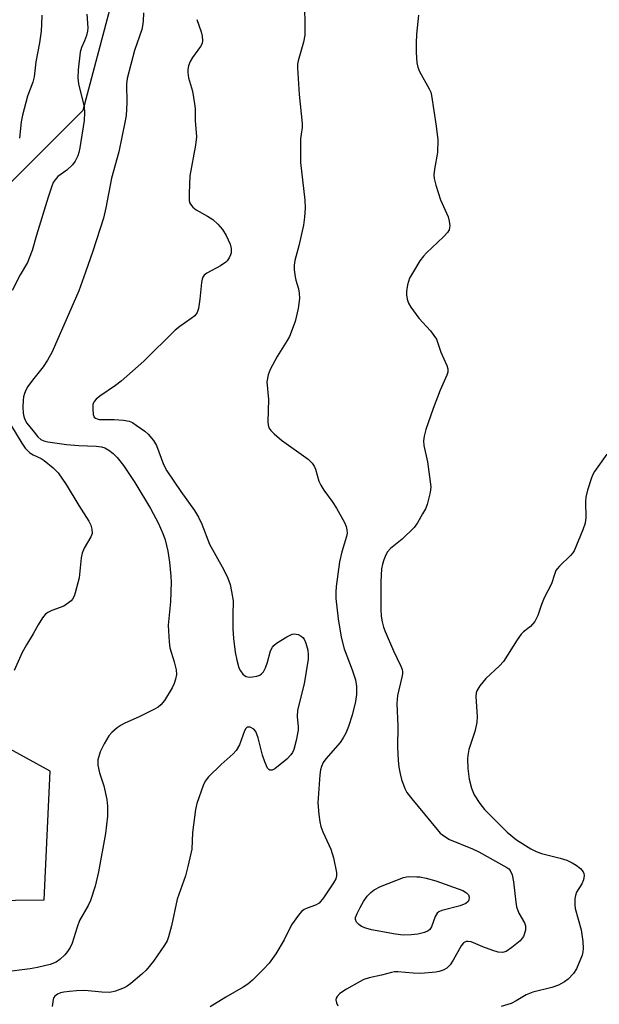
# Model space of a CAD drawing. Units: inches. Extents: x 1189770 to 1195770, y 545456 to 549457.
# Drawn here: x 1195063 to 1195208, y 547229 to 547475 of the extents above; entities that cross this region are included whole.
import ezdxf

# ---------------------------------------------------------------- set-up
doc = ezdxf.new("R2010")
doc.units = ezdxf.units.IN
doc.header["$MEASUREMENT"] = 0
doc.layers.add('NTRL-Trees', color=3, linetype='Continuous')
doc.layers.add('Undefined', color=1, linetype='Continuous')

msp = doc.modelspace()

# ---------------------------------------------------------------- linework, layer by layer
at = {"layer": 'NTRL-Trees'}
msp.add_lwpolyline([(1194493.88, 547516.34), (1194520.65, 547496.75), (1194531.1, 547462.8), (1194558.53, 547393.58), (1194606.85, 547296.93), (1194652.56, 547279.95), (1194826.26, 547246.65), (1194866.75, 547245.34), (1194911.15, 547264.28), (1194979.72, 547273.42), (1195054.82, 547255.14), (1195069.13, 547255.36), (1195070.66, 547287.4), (1195029.44, 547310.07), (1194998.52, 547349.23), (1195025.31, 547398.69), (1195078.9, 547452.28), (1195126.27, 547630.83), (1195142.21, 547731.7), (1195105.54, 547756.54), (1195069.47, 547763.56)], dxfattribs=at)
at = {"layer": 'Undefined'}
for points, elevation in [([(1195134.05, 547480.76), (1195134.11, 547471.02), (1195133.82, 547469.28), (1195132.5, 547464.6), (1195132.34, 547463.74), (1195132.31, 547462.88), (1195132.72, 547456.2), (1195133.51, 547448.96), (1195133.47, 547447.98), (1195133.19, 547446.29), (1195133.1, 547445.11), (1195133.05, 547439.21), (1195134.14, 547429.86), (1195134.26, 547427.85), (1195134.09, 547425.59), (1195133.8, 547423.64), (1195132.63, 547418.44), (1195131.68, 547414.77), (1195131.49, 547413.63), (1195131.49, 547412.47), (1195131.69, 547410.73), (1195131.88, 547409.89), (1195132.56, 547407.75), (1195132.76, 547406.65), (1195132.77, 547405.28), (1195132.46, 547402.83), (1195131.71, 547399.57), (1195130.28, 547395.84), (1195129.72, 547394.8), (1195127.27, 547390.85), (1195125.5, 547387.57), (1195124.96, 547386.25), (1195124.7, 547384.55), (1195125.07, 547380.09), (1195124.88, 547374.54), (1195124.96, 547373.78), (1195125.17, 547373.07), (1195125.65, 547372.38), (1195126.49, 547371.54), (1195128.31, 547370), (1195134.96, 547365.23), (1195135.99, 547364.24), (1195136.46, 547363.52), (1195136.83, 547362.75), (1195137.67, 547359.79), (1195138.11, 547358.75), (1195138.87, 547357.53), (1195140.99, 547354.71), (1195142.06, 547352.99), (1195144.05, 547349.46), (1195144.45, 547348.42), (1195144.63, 547347.62), (1195144.66, 547346.79), (1195144.53, 547345.95), (1195143.34, 547342.11), (1195142.78, 547339.64), (1195141.94, 547333.51), (1195141.83, 547332.08), (1195141.86, 547330.5), (1195142.45, 547325.45), (1195143.2, 547320.85), (1195143.94, 547317.96), (1195145.97, 547312.66), (1195146.74, 547310.22), (1195147.05, 547308.55), (1195147.03, 547306.51), (1195146.73, 547304.79), (1195145.95, 547301.38), (1195145.03, 547298.56), (1195144.37, 547296.91), (1195143.69, 547295.71), (1195142.91, 547294.57), (1195139.34, 547290.54), (1195138.73, 547289.58), (1195138.27, 547288.56), (1195138.06, 547287.72), (1195137.9, 547286.55), (1195137.41, 547279.54), (1195137.63, 547276.59), (1195137.86, 547274.81), (1195138.09, 547273.64), (1195138.63, 547272.27), (1195140.64, 547267.96), (1195141.32, 547265.84), (1195142.01, 547262.15), (1195142.04, 547261.33), (1195141.83, 547260.54), (1195141.27, 547259.54), (1195138.82, 547255.87), (1195137.75, 547254.53), (1195136.81, 547253.98), (1195134.69, 547253.26), (1195133.97, 547252.94), (1195133.32, 547252.43), (1195132.54, 547251.54), (1195130.8, 547249.11), (1195128.97, 547245.35), (1195126.92, 547241.88), (1195125.22, 547239.55), (1195123.85, 547238.01), (1195121.07, 547235.3), (1195119.95, 547234.32), (1195118.74, 547233.54), (1195114.48, 547231.09), (1195110.54, 547228.64)], 426), ([(1195093.9, 547476.55), (1195093.81, 547474.48), (1195093.68, 547473.31), (1195093.48, 547472.44), (1195091.67, 547467.16), (1195089.85, 547460.2), (1195089.73, 547458.77), (1195089.81, 547454.09), (1195089.59, 547450.94), (1195089.31, 547449.2), (1195087.8, 547441.91), (1195085.97, 547435.34), (1195084.57, 547427.95), (1195083.96, 547425.33), (1195081.3, 547417.14), (1195079.48, 547411.9), (1195077.77, 547407.25), (1195071.14, 547391.98), (1195070.01, 547389.96), (1195068.93, 547388.24), (1195066.24, 547384.91), (1195065.11, 547383.34), (1195064.6, 547382.42), (1195064.26, 547381.61), (1195064.04, 547380.79), (1195063.92, 547379.94), (1195063.89, 547378.18), (1195063.95, 547376.72), (1195064.09, 547375.91), (1195064.33, 547375.16), (1195064.88, 547374.21), (1195066.31, 547372.36), (1195067.62, 547370.81), (1195068.38, 547370.15), (1195069.05, 547369.84), (1195070.07, 547369.59), (1195074.76, 547368.89), (1195077.84, 547368.64), (1195082.15, 547368.5), (1195083.5, 547368.31), (1195084.32, 547368.03), (1195085.28, 547367.48), (1195086.37, 547366.63), (1195087.34, 547365.63), (1195088.94, 547363.64), (1195091.77, 547359.45), (1195095.64, 547352.91), (1195097.6, 547349.36), (1195098.76, 547346.72), (1195099.32, 547345.09), (1195099.96, 547342.3), (1195100.37, 547339.56), (1195100.77, 547336.03), (1195100.84, 547334.57), (1195100.65, 547329.64), (1195100.11, 547323.83), (1195100.13, 547322.35), (1195100.32, 547319.67), (1195100.51, 547318.2), (1195101.6, 547314.7), (1195102.06, 547312.67), (1195102.12, 547311.51), (1195101.93, 547310.38), (1195101.6, 547309.26), (1195101.1, 547308.2), (1195099.19, 547305.09), (1195098.26, 547303.98), (1195097.61, 547303.43), (1195096.64, 547302.85), (1195093.05, 547301.05), (1195089.11, 547299.33), (1195088.35, 547298.9), (1195087.38, 547298.22), (1195086.03, 547297.08), (1195085.31, 547296.2), (1195084.11, 547294.28), (1195083.11, 547292.23), (1195082.55, 547290.25), (1195082.56, 547288.89), (1195082.92, 547286.99), (1195084.01, 547283.78), (1195084.83, 547280.34), (1195084.99, 547278.66), (1195084.97, 547276.17), (1195084.49, 547271.84), (1195082.7, 547262.28), (1195081.91, 547258.71), (1195080.74, 547255.19), (1195080.11, 547253.9), (1195077.99, 547250.17), (1195077.38, 547248.5), (1195076.12, 547244.53), (1195075.65, 547243.46), (1195075.01, 547242.47), (1195074.3, 547241.63), (1195073.11, 547240.47), (1195072.18, 547239.83), (1195070.7, 547239.17), (1195067.48, 547238.42), (1195065.66, 547238.1), (1195059.14, 547237.26)], 430), ([(1195079.8, 547476.27), (1195080.03, 547472.81), (1195079.98, 547471.95), (1195079.73, 547470.89), (1195079.25, 547469.59), (1195078.48, 547467.91), (1195078.16, 547466.78), (1195077.68, 547462.38), (1195077.56, 547460.32), (1195077.76, 547458.88), (1195079.15, 547453.12), (1195079.26, 547451.69), (1195079.18, 547449.73), (1195078.1, 547442.86), (1195077.85, 547441.74), (1195077.56, 547440.91), (1195076.88, 547439.6), (1195076.2, 547438.69), (1195074.79, 547437.35), (1195072.58, 547435.71), (1195071.88, 547434.91), (1195071.45, 547434.21), (1195071.01, 547433.12), (1195070.16, 547430.59), (1195067.26, 547421.14), (1195066.17, 547417.31), (1195065.47, 547415.39), (1195064.99, 547414.33), (1195063.17, 547411.19), (1195061.19, 547407.28)], 432), ([(1195068.56, 547475.96), (1195068.53, 547473.74), (1195068.39, 547472.01), (1195067.99, 547469.05), (1195067.06, 547464.35), (1195066.71, 547460.57), (1195066.35, 547459.26), (1195065.03, 547455.81), (1195063.78, 547451.07), (1195063.46, 547449.4), (1195062.98, 547445.31)], 434), ([(1195162.48, 547475.97), (1195162.01, 547471.26), (1195161.86, 547469.02), (1195161.91, 547466.71), (1195162.09, 547464.11), (1195162.34, 547462.99), (1195162.76, 547461.91), (1195165.17, 547457.63), (1195165.52, 547456.77), (1195165.73, 547455.91), (1195166.9, 547448.33), (1195167.27, 547444.89), (1195167.21, 547441.77), (1195166.44, 547437.58), (1195166.3, 547436.13), (1195166.34, 547435.27), (1195166.78, 547433.56), (1195167.96, 547429.91), (1195169.87, 547425.72), (1195170.15, 547424.61), (1195170.26, 547423.48), (1195170.14, 547422.43), (1195169.72, 547421.74), (1195168.71, 547420.7), (1195164.43, 547416.71), (1195163.68, 547415.86), (1195162.83, 547414.69), (1195160.95, 547411.66), (1195160.26, 547410.36), (1195159.77, 547408.72), (1195159.45, 547407.04), (1195159.45, 547406.22), (1195159.66, 547405.17), (1195160, 547404.16), (1195160.53, 547403.18), (1195162.52, 547400.44), (1195165.48, 547397.24), (1195166.33, 547396.11), (1195166.92, 547395.16), (1195168.07, 547391.97), (1195169.53, 547388.58), (1195169.76, 547387.79), (1195169.8, 547387.38), (1195169.76, 547386.97), (1195169.53, 547386.17), (1195167.9, 547382.47), (1195166.13, 547377.92), (1195164.3, 547372.64), (1195163.85, 547370.94), (1195163.75, 547369.8), (1195163.82, 547368.64), (1195164.74, 547364.56), (1195165.52, 547358.36), (1195165.41, 547356.94), (1195164.61, 547353.91), (1195164.18, 547352.86), (1195163.5, 547351.6), (1195162.21, 547349.37), (1195161.38, 547348.2), (1195158.37, 547345.29), (1195155.48, 547342.95), (1195154.72, 547342.15), (1195154.33, 547341.42), (1195153.84, 547340.13), (1195153.52, 547339.06), (1195153.28, 547337.87), (1195153.11, 547334.62), (1195153.11, 547327.77), (1195153.18, 547326.05), (1195153.4, 547324.68), (1195153.73, 547323.34), (1195154.13, 547322.25), (1195156.22, 547317.44), (1195158.08, 547313.58), (1195158.36, 547312.8), (1195158.46, 547312.27), (1195158.46, 547311.73), (1195158.33, 547310.88), (1195157.25, 547306.31), (1195157.03, 547304.34), (1195157.28, 547298.67), (1195157.2, 547293.45), (1195157.39, 547290.18), (1195157.58, 547288.44), (1195157.88, 547286.74), (1195158.26, 547285.33), (1195159.07, 547283.12), (1195159.59, 547282.09), (1195160.82, 547280.49), (1195167.09, 547272.85), (1195167.88, 547271.99), (1195169, 547271.11), (1195170.23, 547270.36), (1195175.9, 547268.04), (1195177.47, 547267.29), (1195184.52, 547263.38), (1195184.95, 547263.08), (1195185.36, 547262.63), (1195185.78, 547261.58), (1195186.14, 547259.83), (1195186.71, 547254.79), (1195186.92, 547253.63), (1195187.51, 547252.05), (1195188.88, 547249.61), (1195189.14, 547248.86), (1195189.11, 547247.81), (1195188.61, 547246.23), (1195188.35, 547245.75), (1195187.78, 547245.11), (1195185.74, 547243.43), (1195184.3, 547242.46), (1195183.41, 547242.19), (1195182.36, 547242.29), (1195180.97, 547242.7), (1195178.48, 547243.59), (1195175.63, 547244.82), (1195174.87, 547244.97), (1195174.36, 547244.91), (1195173.72, 547244.57), (1195173.1, 547243.84), (1195171.13, 547240.29), (1195170.34, 547239.11), (1195169.56, 547238.33), (1195168.64, 547237.8), (1195167.63, 547237.46), (1195166.8, 547237.3), (1195163.09, 547236.99), (1195161.16, 547237.01), (1195157.3, 547237.36), (1195156.5, 547237.34), (1195155.73, 547237.21), (1195153.27, 547236.52), (1195150.21, 547235.91), (1195148.82, 547235.45), (1195147.73, 547234.9), (1195144.51, 547233.05), (1195142.86, 547231.98), (1195142.19, 547231.23), (1195141.97, 547230.81), (1195141.87, 547230.38), (1195142.02, 547229.62), (1195142.39, 547228.86)], 424), ([(1195059.59, 547375.78), (1195063.57, 547369.21), (1195064.46, 547367.97), (1195065.57, 547366.82), (1195066.4, 547366.29), (1195068.46, 547365.38), (1195069.19, 547364.94), (1195071.4, 547363.08), (1195072.62, 547361.85), (1195074.66, 547358.95), (1195077.79, 547353.68), (1195080.3, 547349.81), (1195080.82, 547348.8), (1195081.09, 547347.76), (1195081.1, 547346.71), (1195080.82, 547345.91), (1195079.18, 547343.08), (1195078.65, 547341.79), (1195078.43, 547340.63), (1195077.87, 547335.62), (1195076.9, 547331.93), (1195076.62, 547331.11), (1195076.24, 547330.36), (1195075.89, 547329.93), (1195075.25, 547329.38), (1195074.04, 547328.62), (1195071.08, 547327.52), (1195070.07, 547327.04), (1195069.44, 547326.52), (1195068.74, 547325.63), (1195067.64, 547323.95), (1195066.45, 547321.66), (1195064.75, 547318.95), (1195063.72, 547317.04), (1195061.66, 547312.51)], 432)]:
    msp.add_lwpolyline(points, dxfattribs=dict(at, elevation=elevation))
at = {"layer": 'Undefined', "elevation": 426}
msp.add_lwpolyline([(1195158.68, 547246.56), (1195156.7, 547246.75), (1195150.76, 547247.83), (1195149.35, 547248.27), (1195148.27, 547248.7), (1195147.56, 547249.16), (1195147.03, 547249.76), (1195146.75, 547250.44), (1195146.78, 547250.92), (1195147.15, 547251.91), (1195147.93, 547253.43), (1195148.77, 547254.89), (1195149.71, 547256.24), (1195150.56, 547257.18), (1195151.4, 547257.82), (1195153.03, 547258.68), (1195158.77, 547260.87), (1195159.89, 547261.12), (1195162.08, 547261.11), (1195162.82, 547261.08), (1195164.4, 547260.76), (1195166.83, 547260.07), (1195173.49, 547257.63), (1195174.45, 547257.09), (1195174.92, 547256.61), (1195175.11, 547256.01), (1195175.03, 547255.36), (1195174.81, 547254.96), (1195174.24, 547254.45), (1195172.83, 547253.86), (1195168.32, 547252.66), (1195167.56, 547252.34), (1195167.14, 547252.05), (1195166.64, 547251.19), (1195165.71, 547248.59), (1195165.3, 547247.9), (1195164.92, 547247.57), (1195163.95, 547247.17), (1195162.31, 547246.8), (1195160.64, 547246.63)], close=True, dxfattribs=at)
at = {"layer": 'Undefined'}
for points in [[(1195107.19, 547474.89, 428), (1195108.31, 547471.84, 428), (1195108.55, 547470.74, 428), (1195108.64, 547469.66, 428), (1195108.51, 547468.88, 428), (1195108.15, 547468.15, 428), (1195106.17, 547465.4, 428), (1195105.56, 547464.39, 428), (1195105.13, 547463.32, 428), (1195104.96, 547462.47, 428), (1195104.97, 547461.68, 428), (1195105.16, 547460.35, 428), (1195106.13, 547456.99, 428), (1195106.68, 547453.86, 428), (1195106.77, 547452.69, 428), (1195106.81, 547449.71, 428), (1195107.11, 547445.61, 428), (1195106.89, 547443.57, 428), (1195105.48, 547435.87, 428), (1195105.28, 547431.54, 428), (1195105.31, 547429.83, 428), (1195105.42, 547429.29, 428), (1195105.61, 547428.84, 428), (1195106.19, 547428.06, 428), (1195107.09, 547427.42, 428), (1195109.92, 547425.85, 428), (1195111.17, 547425.04, 428), (1195112.46, 547423.85, 428), (1195113.65, 547422.53, 428), (1195114.56, 547421.04, 428), (1195115.54, 547418.9, 428), (1195115.77, 547417.8, 428), (1195115.75, 547416.7, 428), (1195115.61, 547416.17, 428), (1195115.28, 547415.42, 428), (1195114.82, 547414.73, 428), (1195114.45, 547414.37, 428), (1195113.1, 547413.46, 428), (1195109.75, 547411.63, 428), (1195109.08, 547411.11, 428), (1195108.74, 547410.65, 428), (1195108.54, 547410.14, 428), (1195108.38, 547409.29, 428), (1195108, 547405.11, 428), (1195107.66, 547402.86, 428), (1195107.3, 547401.85, 428), (1195106.7, 547401.03, 428), (1195105.83, 547400.3, 428), (1195102.97, 547398.32, 428), (1195101.84, 547397.42, 428), (1195093.99, 547389.7, 428), (1195088.35, 547384.68, 428), (1195086.97, 547383.6, 428), (1195083.05, 547380.93, 428), (1195082.13, 547380.22, 428), (1195081.6, 547379.61, 428), (1195081.34, 547378.89, 428), (1195081.27, 547377.79, 428), (1195081.38, 547376.42, 428), (1195081.65, 547375.75, 428), (1195081.98, 547375.46, 428), (1195082.4, 547375.27, 428), (1195082.9, 547375.17, 428), (1195086.65, 547375.17, 428), (1195088.97, 547374.95, 428), (1195090.38, 547374.69, 428), (1195091.16, 547374.37, 428), (1195092.13, 547373.76, 428), (1195094.24, 547372.24, 428), (1195095.1, 547371.47, 428), (1195096.39, 547369.87, 428), (1195097.16, 547368.62, 428), (1195098.94, 547363.91, 428), (1195099.71, 547362.33, 428), (1195103.23, 547357.18, 428), (1195106.6, 547352.42, 428), (1195107.63, 547350.78, 428), (1195108.43, 547349.07, 428), (1195110.34, 547344.03, 428), (1195113.99, 547337.63, 428), (1195114.92, 547335.57, 428), (1195115.52, 547333.99, 428), (1195115.9, 547332.26, 428), (1195116.25, 547329.92, 428), (1195116.18, 547326.34, 428), (1195116.23, 547322.9, 428), (1195116.38, 547320.55, 428), (1195116.76, 547317.12, 428), (1195117.17, 547315.14, 428), (1195117.73, 547313.18, 428), (1195118.08, 547312.43, 428), (1195118.7, 547311.59, 428), (1195119.07, 547311.26, 428), (1195119.48, 547311.02, 428), (1195120.24, 547310.9, 428), (1195121.06, 547310.96, 428), (1195122.17, 547311.16, 428), (1195122.95, 547311.41, 428), (1195123.38, 547311.67, 428), (1195123.87, 547312.23, 428), (1195124.37, 547313.24, 428), (1195124.84, 547314.61, 428), (1195125.56, 547317.41, 428), (1195126.04, 547318.38, 428), (1195126.4, 547318.79, 428), (1195127.09, 547319.33, 428), (1195129.64, 547320.93, 428), (1195130.96, 547321.57, 428), (1195131.46, 547321.66, 428), (1195131.97, 547321.63, 428), (1195132.48, 547321.48, 428), (1195133.2, 547321.12, 428), (1195133.63, 547320.8, 428), (1195133.97, 547320.39, 428), (1195134.43, 547319.33, 428), (1195134.88, 547317.61, 428), (1195135, 547316.48, 428), (1195134.94, 547315.34, 428), (1195134.01, 547309.24, 428), (1195132.35, 547302.65, 428), (1195132.22, 547301.05, 428), (1195132.52, 547298.51, 428), (1195132.52, 547297.65, 428), (1195132, 547295.05, 428), (1195131.37, 547292.82, 428), (1195131.05, 547292.11, 428), (1195130.66, 547291.46, 428), (1195129.68, 547290.43, 428), (1195126.66, 547288.02, 428), (1195125.97, 547287.68, 428), (1195125.43, 547287.69, 428), (1195125.16, 547287.84, 428), (1195124.84, 547288.21, 428), (1195124.15, 547289.74, 428), (1195123.61, 547291.43, 428), (1195122.54, 547295.78, 428), (1195121.92, 547297.34, 428), (1195121.42, 547297.92, 428), (1195120.55, 547298.36, 428), (1195119.91, 547298.42, 428), (1195119.73, 547298.37, 428), (1195119.43, 547298.1, 428), (1195119.09, 547297.45, 428), (1195117.83, 547294.03, 428), (1195117.06, 547292.56, 428), (1195116.3, 547291.74, 428), (1195113.27, 547289.11, 428), (1195110.16, 547286.05, 428), (1195109.26, 547284.94, 428), (1195108.77, 547283.88, 428), (1195107.26, 547279.33, 428), (1195106.88, 547277.89, 428), (1195106.13, 547272.1, 428), (1195105.96, 547267.96, 428), (1195105.01, 547263.61, 428), (1195104.41, 547261.31, 428), (1195102.35, 547255.5, 428), (1195100.87, 547248.83, 428), (1195100.18, 547246.12, 428), (1195099.81, 547245.11, 428), (1195099.2, 547244.02, 428), (1195096.39, 547240.03, 428), (1195094.63, 547237.82, 428), (1195093.55, 547236.8, 428), (1195090.81, 547234.47, 428), (1195089.85, 547233.77, 428), (1195089.08, 547233.37, 428), (1195086.91, 547232.53, 428), (1195085.51, 547232.26, 428), (1195083.54, 547232.3, 428), (1195079.28, 547232.7, 428), (1195077.21, 547232.66, 428), (1195075.49, 547232.51, 428), (1195074.09, 547232.31, 428), (1195073.27, 547232.1, 428), (1195072.5, 547231.79, 428), (1195071.85, 547231.35, 428), (1195071.55, 547230.95, 428), (1195071.38, 547230.44, 428), (1195071.16, 547228.7, 428)], [(1195209.43, 547366.52, 422), (1195206.33, 547362.14, 422), (1195205.89, 547361.38, 422), (1195205.56, 547360.57, 422), (1195204.61, 547357.48, 422), (1195204.21, 547355.77, 422), (1195204.13, 547354.59, 422), (1195204.15, 547350.73, 422), (1195203.98, 547349.27, 422), (1195203.4, 547347.6, 422), (1195201.25, 547342.37, 422), (1195200.95, 547341.87, 422), (1195200.39, 547341.2, 422), (1195197.59, 547338.56, 422), (1195197.02, 547337.9, 422), (1195196.73, 547337.44, 422), (1195196.33, 547336.49, 422), (1195195.6, 547334.15, 422), (1195193.8, 547330.65, 422), (1195193.12, 547328.99, 422), (1195192.21, 547326.23, 422), (1195191.46, 547324.79, 422), (1195190.37, 547323.52, 422), (1195188.65, 547322.17, 422), (1195188.05, 547321.59, 422), (1195187.03, 547320.16, 422), (1195183.66, 547314.78, 422), (1195182.69, 547313.72, 422), (1195179.27, 547310.5, 422), (1195177.78, 547308.68, 422), (1195177.02, 547307.47, 422), (1195176.86, 547306.94, 422), (1195176.79, 547306.08, 422), (1195177.1, 547301.03, 422), (1195177.05, 547299.57, 422), (1195176.49, 547297.29, 422), (1195175.05, 547292.79, 422), (1195174.74, 547291.37, 422), (1195174.65, 547290.5, 422), (1195174.76, 547288.12, 422), (1195175.06, 547285.45, 422), (1195175.68, 547283.16, 422), (1195176.34, 547281.54, 422), (1195177.73, 547279.4, 422), (1195178.93, 547277.83, 422), (1195182.42, 547274.41, 422), (1195184.54, 547272.22, 422), (1195186.89, 547270.3, 422), (1195190.51, 547268.03, 422), (1195191.81, 547267.42, 422), (1195193.14, 547266.89, 422), (1195197.8, 547265.76, 422), (1195199.47, 547265.21, 422), (1195200.8, 547264.56, 422), (1195201.77, 547263.97, 422), (1195202.83, 547263.12, 422), (1195203.49, 547262.34, 422), (1195203.68, 547261.9, 422), (1195203.77, 547261.43, 422), (1195203.6, 547260.36, 422), (1195203.16, 547259.3, 422), (1195201.84, 547257.22, 422), (1195201.58, 547256.42, 422), (1195201.47, 547255.55, 422), (1195201.44, 547254.07, 422), (1195201.53, 547253.2, 422), (1195202.98, 547247.86, 422), (1195203.39, 547244.95, 422), (1195203.54, 547243.2, 422), (1195203.47, 547242.36, 422), (1195203.25, 547241.55, 422), (1195201.87, 547238.13, 422), (1195201.1, 547236.97, 422), (1195199.76, 547235.55, 422), (1195198.87, 547234.87, 422), (1195197.37, 547234.03, 422), (1195195.74, 547233.46, 422), (1195190.98, 547232.31, 422), (1195189.33, 547231.61, 422), (1195186.84, 547230.14, 422), (1195185.54, 547229.48, 422), (1195183.08, 547228.73, 422)]]:
    msp.add_polyline3d(points, dxfattribs=at)

doc.saveas('drawing.dxf')
